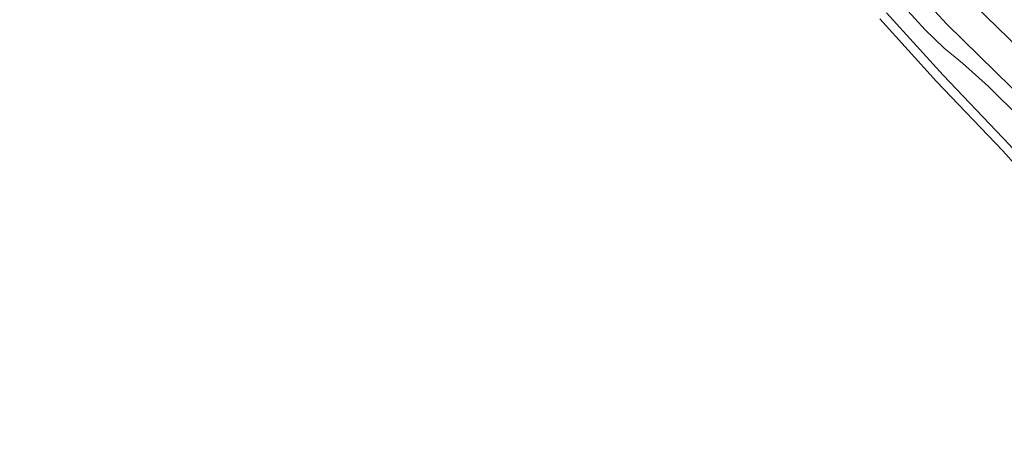
# Model space of a CAD drawing. Units: metres. Extents: x 26451 to 30003, y 372230 to 375000.
# Drawn here: x 28791 to 28901, y 373216 to 373262 of the extents above; entities that cross this region are included whole.
import ezdxf

# ---------------------------------------------------------------- set-up
doc = ezdxf.new("R2010")
doc.units = ezdxf.units.M
doc.layers.add('B-ME-GW-INSTEEKWATERGANG-L-B1', color=10, linetype='Continuous')
doc.layers.add('B-ME-KG-KADASTRAAL-OPNAMEDTMGRENS-L-B1', color=10, linetype='Continuous')
for name, color, linetype, lineweight in [('B-ME-IE-GRASLAND-GV-B6', 93, 'Continuous', 18), ('B-ME-IE-GRONDWERKLIJN-GROND_INGERICHT-GV-B6', 253, 'Continuous', 18), ('B-ME-OG-WATER-GV-B6', 153, 'Continuous', 18)]:
    doc.layers.add(name, color=color, linetype=linetype, lineweight=lineweight)

msp = doc.modelspace()

# ---------------------------------------------------------------- linework, layer by layer
at = {"layer": 'B-ME-GW-INSTEEKWATERGANG-L-B1'}
for points in [[(28790.7505, 373375.5365, 1.6156), (28796.405, 373369.482, 1.665), (28805.949, 373359.624, 1.654), (28810.896, 373354.088, 1.62), (28815.893, 373348.954, 1.629), (28819.577, 373344.923, 1.54), (28828.964, 373335.105, 1.607), (28833.855, 373329.567, 1.544), (28837.103, 373326.062, 1.564), (28841.281, 373321.798, 1.549), (28851.293, 373311.227, 1.531), (28855.954, 373306.118, 1.521), (28861.466, 373300.475, 1.601), (28866.845, 373295.417, 1.634), (28876.576, 373284.438, 1.607), (28881.815, 373279.274, 1.661), (28887.869, 373273.17, 1.617), (28894.156, 373267.13, 1.679), (28897.437, 373263.625, 1.647), (28901.255, 373259.919, 1.72), (28904.258, 373256.749, 1.753), (28907.2436, 373254.0017, 1.7694)], [(28924.02, 373223.769, 1.349), (28918.9872, 373229.5493, 1.4811), (28917.52, 373231.032, 1.47), (28914.263, 373234.096, 1.425), (28911.39, 373237.083, 1.388), (28906.538, 373242.582, 1.386), (28904.493, 373244.5, 1.524), (28901.306, 373248.04, 1.477), (28893.884, 373255.815, 1.66), (28887.569, 373262.808, 1.73)]]:
    msp.add_polyline3d(points, dxfattribs=at)
at = {"layer": 'B-ME-IE-GRASLAND-GV-B6'}
for points in [[(28888.415, 373264.734, 0.04), (28891.906, 373260.893, 0.04), (28894.022, 373258.836, 0.04), (28896.077, 373257.173, 0.04), (28898.979, 373254.542, 0.04), (28906.308, 373247.313, 0.04), (28908.923, 373244.35, 0.04), (28910.812, 373242.505, 0.04), (28914.212, 373239.601, 0.04), (28917.613, 373236.335, 0.04), (28919.608, 373234.188, 0.04), (28922.706, 373229.213, 0.04), (28924.338, 373226.778, 0.04), (28924.791, 373226.566, 0.04), (28925.32, 373227.05, 0.04), (28926.529, 373228.638, 0.04), (28926.937, 373229.545, 0.04), (28926.892, 373230.12, 0.04), (28915.361, 373241.265, 0.04), (28910.51, 373245.544, 0.04), (28906.943, 373249.173, 0.04), (28894.294, 373261.528, 0.04), (28891.558, 373264.537, 0.04)], [(28924.674, 373222.284, 1.368), (28924.02, 373223.769, 1.349), (28926.081, 373224.789, 1.508), (28927.492, 373225.904, 1.657), (28929.315, 373228.169, 1.927), (28930.365, 373230.002, 1.981), (28930.842, 373230.885, 1.93), (28930.79, 373231.403, 1.936), (28930.533, 373232.162, 1.882), (28930.075, 373232.619, 1.83), (28928.886, 373233.58, 1.832), (28926.669, 373235.73, 1.867), (28920.799, 373241.126, 1.827), (28910.755, 373250.585, 1.763), (28907.2436, 373254.0017, 1.7694), (28904.258, 373256.749, 1.753), (28901.255, 373259.919, 1.72), (28897.437, 373263.625, 1.647)], [(28897.437, 373263.625, 1.647), (28901.255, 373259.919, 1.72), (28904.258, 373256.749, 1.753), (28907.2436, 373254.0017, 1.7694), (28910.755, 373250.585, 1.763), (28920.799, 373241.126, 1.827), (28926.669, 373235.73, 1.867), (28928.886, 373233.58, 1.832), (28930.075, 373232.619, 1.83), (28930.533, 373232.162, 1.882), (28930.79, 373231.403, 1.936), (28930.842, 373230.885, 1.93), (28930.365, 373230.002, 1.981), (28929.315, 373228.169, 1.927), (28927.492, 373225.904, 1.657), (28926.081, 373224.789, 1.508), (28924.02, 373223.769, 1.349)], [(28924.02, 373223.769, 1.349), (28918.9872, 373229.5493, 1.4811), (28917.52, 373231.032, 1.47), (28914.263, 373234.096, 1.425), (28911.39, 373237.083, 1.388), (28906.538, 373242.582, 1.386), (28904.493, 373244.5, 1.524), (28901.306, 373248.04, 1.477), (28893.884, 373255.815, 1.66), (28887.569, 373262.808, 1.73)]]:
    msp.add_polyline3d(points, dxfattribs=at)
at = {"layer": 'B-ME-IE-GRONDWERKLIJN-GROND_INGERICHT-GV-B6'}
for points in [[(28924.02, 373223.769, 1.349), (28924.674, 373222.284, 1.368), (28928.577, 373217.462, 1.193), (28929.276, 373217.384, 1.18), (28930.87, 373216.148, 1.014), (28928.625, 373216.024, 1.321), (28923.2425, 373223.1391, 1.347), (28918.254, 373228.8686, 1.431), (28916.8218, 373230.3159, 1.459), (28913.5596, 373233.3848, 1.358), (28910.6544, 373236.4053, 1.253), (28905.8194, 373241.8849, 1.237), (28903.7781, 373243.7995, 1.24), (28900.5726, 373247.3601, 1.236), (28893.1511, 373255.1345, 1.367), (28886.8424, 373262.1206, 1.434)], [(28887.569, 373262.808, 1.73), (28893.884, 373255.815, 1.66), (28901.306, 373248.04, 1.477), (28904.493, 373244.5, 1.524), (28906.538, 373242.582, 1.386), (28911.39, 373237.083, 1.388), (28914.263, 373234.096, 1.425), (28917.52, 373231.032, 1.47), (28918.9872, 373229.5493, 1.4811), (28924.02, 373223.769, 1.349)]]:
    msp.add_polyline3d(points, dxfattribs=at)
at = {"layer": 'B-ME-KG-KADASTRAAL-OPNAMEDTMGRENS-L-B1'}
msp.add_polyline3d([(28903.7781, 373243.7995, 1.24), (28900.5726, 373247.3601, 1.236), (28893.1511, 373255.1345, 1.367), (28886.8424, 373262.1206, 1.434)], dxfattribs=at)
at = {"layer": 'B-ME-OG-WATER-GV-B6'}
for points in [[(28925.32, 373227.05, 0.04), (28924.791, 373226.566, 0.04), (28924.338, 373226.778, 0.04), (28922.706, 373229.213, 0.04), (28919.608, 373234.188, 0.04), (28917.613, 373236.335, 0.04), (28914.212, 373239.601, 0.04), (28910.812, 373242.505, 0.04), (28908.923, 373244.35, 0.04), (28906.308, 373247.313, 0.04), (28898.979, 373254.542, 0.04), (28896.077, 373257.173, 0.04), (28894.022, 373258.836, 0.04), (28891.906, 373260.893, 0.04), (28888.415, 373264.734, 0.04)], [(28891.558, 373264.537, 0.04), (28894.294, 373261.528, 0.04), (28906.943, 373249.173, 0.04), (28910.51, 373245.544, 0.04), (28915.361, 373241.265, 0.04), (28926.892, 373230.12, 0.04), (28926.937, 373229.545, 0.04), (28926.529, 373228.638, 0.04), (28925.32, 373227.05, 0.04)]]:
    msp.add_polyline3d(points, dxfattribs=at)

doc.saveas('drawing.dxf')
